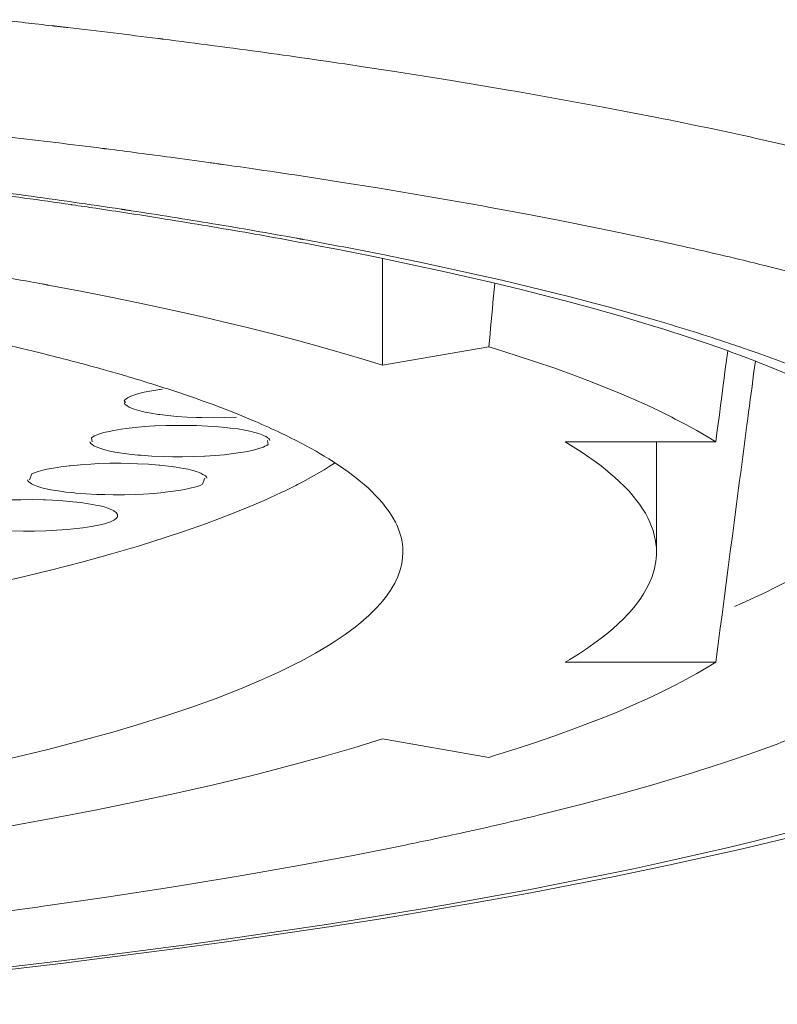
# Model space of a CAD drawing. Units: inches. Extents: x -35 to 435, y -88 to 277.
# Drawn here: x 95 to 98, y 236 to 239 of the extents above; entities that cross this region are included whole.
import ezdxf

# ---------------------------------------------------------------- set-up
doc = ezdxf.new("R2010")
doc.units = ezdxf.units.IN
doc.header["$MEASUREMENT"] = 0
doc.layers.add('Layer 1', color=7, linetype='Continuous')

msp = doc.modelspace()

# ---------------------------------------------------------------- linework, layer by layer
at = {"layer": 'Layer 1', "color": 7, "lineweight": 5}
for points in [[(95.1047, 239.3873), (95.1026, 239.3876), (95.1005, 239.3878), (95.0985, 239.3881), (95.0966, 239.3883), (95.0945, 239.3886), (95.0924, 239.3888), (95.0904, 239.389), (95.0883, 239.3893), (95.0862, 239.3895), (95.0842, 239.3897)], [(95.134, 239.384), (95.131, 239.3843), (95.1281, 239.3847), (95.1252, 239.385), (95.1222, 239.3854), (95.1193, 239.3857), (95.1164, 239.3861), (95.1135, 239.3864), (95.1105, 239.3868), (95.1076, 239.3869), (95.1047, 239.3873)], [(95.1386, 239.3835), (95.1381, 239.3835), (95.1376, 239.3835), (95.1371, 239.3837), (95.1367, 239.3837), (95.1362, 239.3838), (95.1357, 239.3838), (95.1353, 239.3838), (95.1348, 239.3838), (95.1343, 239.384), (95.134, 239.384)], [(95.4728, 239.343), (95.4711, 239.3432), (95.4693, 239.3435), (95.4676, 239.3437), (95.4659, 239.3439), (95.4642, 239.344), (95.4625, 239.3442), (95.4607, 239.3445), (95.459, 239.3447), (95.4573, 239.3449), (95.4556, 239.3452)], [(97.2041, 239.0683), (97.1183, 239.0851), (97.0157, 239.1048), (96.9128, 239.1237), (96.81, 239.1423), (96.707, 239.1604), (96.6903, 239.1633), (96.5873, 239.1807), (96.4841, 239.1978), (96.3809, 239.2143), (96.2777, 239.2305), (96.1744, 239.2464)], [(97.7807, 238.9429), (97.6217, 238.9797), (97.5526, 238.9952)], [(95.2706, 238.9587), (95.2695, 238.9589), (95.2685, 238.959), (95.2675, 238.959), (95.2664, 238.9592), (95.2654, 238.9594), (95.2644, 238.9594), (95.2633, 238.9596), (95.2623, 238.9597), (95.2613, 238.9599), (95.2602, 238.9601)], [(95.2752, 238.958), (95.2747, 238.9582), (95.2742, 238.9582), (95.2738, 238.9584), (95.2733, 238.9584), (95.2728, 238.9584), (95.2725, 238.9584), (95.2719, 238.9585), (95.2714, 238.9585), (95.2711, 238.9587), (95.2706, 238.9587)], [(95.6835, 238.9034), (95.681, 238.9037), (95.6759, 238.9046), (95.6709, 238.9053), (95.6683, 238.9056), (95.6633, 238.9063), (95.6583, 238.907), (95.6531, 238.9077), (95.6481, 238.9084), (95.6431, 238.9091), (95.638, 238.9098), (95.633, 238.9105)], [(97.2033, 238.6373), (97.0825, 238.6631), (96.986, 238.6829), (96.8639, 238.7072), (96.7418, 238.7308), (96.6193, 238.7534), (96.5928, 238.7582), (96.4701, 238.7799), (96.3475, 238.8011), (96.2247, 238.8214), (96.1017, 238.841), (95.9787, 238.8602)], [(95.155, 238.7622), (95.1543, 238.7623), (95.1538, 238.7623), (95.1533, 238.7623), (95.1526, 238.7625), (95.152, 238.7627), (95.1515, 238.7627), (95.151, 238.7627), (95.1505, 238.7628), (95.1498, 238.763), (95.1493, 238.763)], [(95.3252, 238.7468), (95.3265, 238.7467), (95.3281, 238.7465), (95.3296, 238.7463), (95.3312, 238.746), (95.3327, 238.7458), (95.3341, 238.7456), (95.3357, 238.7454), (95.3372, 238.7451), (95.3386, 238.7449), (95.3402, 238.7448)], [(95.3402, 238.7448), (95.3422, 238.7444), (95.3441, 238.7441), (95.3462, 238.7437), (95.3482, 238.7434), (95.3503, 238.743), (95.3524, 238.7429), (95.3543, 238.7425), (95.3563, 238.7422), (95.3584, 238.742), (95.3603, 238.7417)], [(95.9401, 238.6454), (95.9417, 238.645), (95.9432, 238.6449), (95.9448, 238.6445), (95.9465, 238.6442), (95.948, 238.6438), (95.9496, 238.6436), (95.9511, 238.6433), (95.9529, 238.6431), (95.9544, 238.6428), (95.956, 238.6424)], [(95.956, 238.6424), (95.9567, 238.6424), (95.9573, 238.6423), (95.958, 238.6421), (95.9585, 238.6421), (95.9592, 238.6419), (95.9599, 238.6417), (95.9604, 238.6417), (95.9611, 238.6416), (95.9618, 238.6414), (95.9625, 238.6412)], [(97.4549, 238.25), (97.3843, 238.275), (97.3102, 238.3), (97.232, 238.3251), (97.1659, 238.3455), (97.0782, 238.3715), (96.9871, 238.3973), (96.8917, 238.4233), (96.8321, 238.4388), (96.7282, 238.465), (96.6204, 238.4912), (96.5079, 238.517), (96.4564, 238.5286), (96.3358, 238.5548), (96.2109, 238.5808), (96.0814, 238.6064), (96.0417, 238.6142)], [(96.249, 238.5865), (96.2764, 238.5809), (96.3726, 238.5611), (96.4688, 238.5408), (96.5647, 238.5196), (96.6607, 238.4977), (96.7563, 238.4752), (96.8, 238.4645), (96.8954, 238.4407), (96.9881, 238.4166), (97.0339, 238.4044), (97.1208, 238.3804), (97.2045, 238.3563)], [(96.2417, 238.1999), (96.2421, 238.5739)], [(97.6832, 238.5239), (97.5951, 238.5461)], [(95.0713, 238.4809), (95.069, 238.4812), (95.0668, 238.4816), (95.0647, 238.4819), (95.0625, 238.4824), (95.0602, 238.4828), (95.058, 238.4833), (95.0558, 238.4836), (95.0537, 238.484), (95.0515, 238.4845), (95.0492, 238.4848)], [(96.2417, 238.1999), (96.1692, 238.2225), (96.0941, 238.2449), (96.0164, 238.2671), (95.9356, 238.2891), (95.8511, 238.3114), (95.7623, 238.3336), (95.7079, 238.3468), (95.6108, 238.3696), (95.5109, 238.392), (95.4077, 238.4144), (95.3011, 238.4364), (95.1906, 238.4581), (95.0756, 238.48), (95.0713, 238.4809)], [(96.6152, 238.2647), (96.6172, 238.2869), (96.6191, 238.3091), (96.6212, 238.3313), (96.6233, 238.3536), (96.6253, 238.3758), (96.6274, 238.398), (96.6295, 238.4202), (96.6314, 238.4425), (96.6334, 238.4647), (96.6355, 238.4869)], [(96.2417, 238.1999), (96.6152, 238.2647)], [(97.4108, 237.9312), (97.3783, 237.9512), (97.344, 237.9712), (97.3076, 237.9911), (97.2689, 238.0116), (97.2572, 238.0177), (97.2145, 238.0387), (97.1697, 238.0597), (97.1225, 238.0809), (97.0727, 238.1022), (97.0186, 238.1245), (96.9624, 238.1465), (96.9041, 238.1684), (96.8427, 238.1904), (96.7787, 238.2125), (96.711, 238.2347), (96.6388, 238.2574), (96.6152, 238.2647)], [(97.4527, 238.25), (97.4486, 238.218), (97.4442, 238.1863), (97.4401, 238.1543), (97.436, 238.1224), (97.4318, 238.0905), (97.4275, 238.0587), (97.4234, 238.0268), (97.4191, 237.9949), (97.415, 237.9631), (97.4108, 237.9312)], [(97.6777, 238.162), (97.6716, 238.1646), (97.6558, 238.1713), (97.6401, 238.178), (97.6305, 238.182), (97.6146, 238.1885), (97.5988, 238.1949), (97.5829, 238.2015), (97.5669, 238.2077), (97.551, 238.2139), (97.5352, 238.2201), (97.5192, 238.2261)], [(97.5202, 237.991), (97.5231, 238.0134), (97.5261, 238.0356), (97.529, 238.058), (97.5319, 238.0802), (97.5349, 238.1026), (97.5378, 238.125), (97.5407, 238.1474), (97.5436, 238.1696), (97.5466, 238.192), (97.5497, 238.2142)], [(95.4709, 238.116), (95.4616, 238.115), (95.4476, 238.1129), (95.4335, 238.1105), (95.4196, 238.1079), (95.4065, 238.1053), (95.3925, 238.1019), (95.3789, 238.0983), (95.3696, 238.0954), (95.3593, 238.0916), (95.3505, 238.0874), (95.3465, 238.0852), (95.3417, 238.0817), (95.3386, 238.0788), (95.3367, 238.0761)], [(95.7968, 238.0027), (95.7872, 238.0068), (95.7568, 238.0194), (95.7263, 238.0316), (95.7057, 238.0399), (95.675, 238.0516), (95.6444, 238.0631), (95.6135, 238.0743), (95.5825, 238.0854), (95.5515, 238.096), (95.5203, 238.1066), (95.4892, 238.1169)], [(95.3358, 238.07), (95.3369, 238.0669), (95.3389, 238.064), (95.342, 238.0611), (95.3462, 238.058), (95.3536, 238.0537), (95.3619, 238.0501), (95.3717, 238.0464), (95.3873, 238.0416), (95.4053, 238.0371), (95.4103, 238.0361), (95.4314, 238.0318), (95.4552, 238.028), (95.4607, 238.0273), (95.4897, 238.0239), (95.5212, 238.0209), (95.5572, 238.0185), (95.5887, 238.0172), (95.6085, 238.0166), (95.649, 238.0161), (95.6895, 238.0165), (95.73, 238.0177)], [(95.3367, 238.0761), (95.341, 238.07)], [(95.8471, 237.9367), (95.8455, 237.9398), (95.843, 237.9429), (95.839, 237.9462), (95.8387, 237.9465), (95.8325, 237.9505), (95.825, 237.9541), (95.8207, 237.956), (95.8085, 237.9605), (95.7944, 237.9648), (95.794, 237.9648), (95.7766, 237.9691), (95.7589, 237.9727), (95.7348, 237.9767), (95.7083, 237.9801), (95.6786, 237.9832), (95.6669, 237.9841), (95.6289, 237.9867), (95.5894, 237.9884), (95.5572, 237.9892), (95.5222, 237.9894), (95.4826, 237.9889), (95.4444, 237.9874), (95.4428, 237.9872), (95.4075, 237.9849), (95.3744, 237.982), (95.3431, 237.9782), (95.3262, 237.9758), (95.3005, 237.9717), (95.2835, 237.9682), (95.265, 237.9638), (95.2649, 237.9638), (95.2504, 237.9596), (95.2382, 237.9551), (95.2325, 237.9527), (95.2263, 237.9496), (95.2211, 237.9462)], [(97.4837, 237.7135), (97.4873, 237.7412), (97.4909, 237.7689), (97.4945, 237.7967), (97.4983, 237.8244), (97.502, 237.8521), (97.5056, 237.88), (97.5092, 237.9076), (97.5128, 237.9355), (97.5166, 237.9632), (97.5202, 237.991)], [(96.0597, 237.8683), (96.0541, 237.8718), (96.0374, 237.8819), (96.0204, 237.8919), (96.009, 237.8986), (95.9918, 237.9083), (95.9746, 237.9176), (95.9572, 237.9269), (95.9398, 237.936), (95.9222, 237.9448), (95.9045, 237.9536), (95.8867, 237.962)], [(95.2153, 237.9319), (95.217, 237.9288), (95.2196, 237.9257), (95.2235, 237.9224), (95.2239, 237.9221), (95.2301, 237.9181), (95.2375, 237.9145), (95.2418, 237.9126), (95.254, 237.9081), (95.2681, 237.9038), (95.2685, 237.9038), (95.2859, 237.8995), (95.3035, 237.8959), (95.3277, 237.8919), (95.3541, 237.8885), (95.3839, 237.8854), (95.3954, 237.8845), (95.4337, 237.8819), (95.4731, 237.88), (95.5053, 237.8793), (95.5403, 237.8792), (95.5799, 237.8797), (95.6182, 237.8812), (95.6197, 237.8814), (95.655, 237.8837), (95.6881, 237.8866), (95.7195, 237.8904), (95.7363, 237.8928), (95.762, 237.8969), (95.7789, 237.9004), (95.7975, 237.9048), (95.7977, 237.9048), (95.812, 237.909), (95.8244, 237.9135), (95.8299, 237.9159), (95.8362, 237.919), (95.8414, 237.9224)], [(95.2211, 237.9462), (95.2235, 237.9319)], [(95.8414, 237.9224), (95.839, 237.9367)], [(97.4108, 237.9312), (96.8827, 237.9312)], [(97.1345, 237.7248), (97.1211, 237.7415), (97.1066, 237.7583), (97.0908, 237.775), (97.0736, 237.792), (97.0546, 237.8092), (97.0339, 237.8268), (97.0314, 237.8289), (97.0083, 237.8473), (96.9838, 237.8656), (96.9576, 237.8838), (96.9382, 237.8967), (96.9106, 237.9143), (96.8827, 237.9312)], [(97.2027, 237.9312), (97.2027, 237.5452)], [(95.6266, 237.8044), (95.6249, 237.8077), (95.6221, 237.8108), (95.6185, 237.8137), (95.6125, 237.8177), (95.6053, 237.8213), (95.6018, 237.8228), (95.5899, 237.8273), (95.5765, 237.8315), (95.5612, 237.8353), (95.5443, 237.8387), (95.5191, 237.843), (95.4919, 237.8466), (95.4614, 237.8497), (95.4581, 237.8501), (95.4215, 237.8528), (95.383, 237.8549), (95.3551, 237.8558), (95.3259, 237.8563), (95.2861, 237.8563), (95.2475, 237.8552), (95.2197, 237.8539), (95.1831, 237.8513), (95.1472, 237.848), (95.1436, 237.8475), (95.1145, 237.8439), (95.0888, 237.8399), (95.0654, 237.8354), (95.0508, 237.8322), (95.0347, 237.8278), (95.0316, 237.827), (95.0213, 237.8234), (95.0127, 237.8196)], [(95.8867, 237.7538), (95.9002, 237.7601), (95.9193, 237.7696), (95.9382, 237.7791), (95.9441, 237.7822), (95.9629, 237.792), (95.9818, 237.802), (96.0004, 237.8123), (96.0188, 237.8228), (96.0373, 237.8339), (96.0554, 237.8449), (96.0734, 237.8563)], [(96.2085, 237.7536), (96.205, 237.757), (96.1913, 237.7701), (96.1773, 237.7825), (96.1666, 237.7915), (96.152, 237.8034), (96.1372, 237.8149), (96.122, 237.8263), (96.1067, 237.8371), (96.0912, 237.8478), (96.0755, 237.8582), (96.0597, 237.8683)], [(95.0127, 237.8196), (95.0048, 237.798)], [(94.9968, 237.7979), (94.9986, 237.7948), (95.0015, 237.7915), (95.0051, 237.7886), (95.011, 237.7846), (95.0182, 237.781), (95.0217, 237.7794), (95.0337, 237.775), (95.047, 237.7708), (95.0625, 237.767), (95.0794, 237.7636), (95.1043, 237.7595), (95.1316, 237.7557), (95.162, 237.7526), (95.1653, 237.7522), (95.202, 237.7495), (95.2404, 237.7474), (95.2683, 237.7465), (95.2978, 237.746), (95.3376, 237.7462), (95.3762, 237.7472), (95.4037, 237.7484), (95.4406, 237.751), (95.4764, 237.7545), (95.4799, 237.7548), (95.509, 237.7584), (95.5348, 237.7624), (95.5581, 237.7669), (95.5727, 237.7701), (95.5889, 237.7744), (95.5918, 237.7753), (95.6023, 237.7789), (95.6109, 237.7827)], [(95.6109, 237.7827), (95.6187, 237.8042)], [(93.5764, 237.2077), (93.6135, 237.2127), (93.8, 237.2387), (93.9788, 237.2654), (94.1506, 237.293), (94.3163, 237.3216), (94.3936, 237.3354), (94.5445, 237.364), (94.688, 237.3927), (94.8249, 237.4222), (94.9564, 237.4522), (94.9579, 237.4525), (95.0775, 237.4814), (95.1882, 237.5102), (95.2921, 237.5388), (95.3903, 237.5677), (95.4836, 237.5972), (95.5446, 237.6173), (95.6254, 237.6458), (95.701, 237.6742), (95.7629, 237.6988), (95.8269, 237.7264), (95.8867, 237.7538)], [(96.3137, 237.5452), (96.3132, 237.559), (96.3118, 237.5731), (96.3094, 237.5872), (96.307, 237.5975), (96.3031, 237.6117), (96.2981, 237.6258), (96.2919, 237.6403), (96.2872, 237.6499), (96.2793, 237.6645), (96.2702, 237.6794), (96.26, 237.6943), (96.2543, 237.7019), (96.2421, 237.7174), (96.2285, 237.7329), (96.2133, 237.7488), (96.2085, 237.7536)], [(95.3124, 237.6775), (95.3107, 237.6806), (95.3081, 237.6837), (95.3052, 237.6864), (95.2997, 237.69), (95.2931, 237.6937), (95.29, 237.695), (95.279, 237.6993), (95.2664, 237.7033), (95.252, 237.7071), (95.2366, 237.7102), (95.2116, 237.7147), (95.1844, 237.7185), (95.1567, 237.7216), (95.1217, 237.7247), (95.0847, 237.7269), (95.0604, 237.7279), (95.0535, 237.7281), (95.0132, 237.729), (94.9736, 237.7288), (94.9347, 237.7278)], [(97.2027, 237.5452), (97.2024, 237.5598), (97.201, 237.5748), (97.1986, 237.59), (97.1952, 237.6051), (97.1909, 237.6206), (97.1857, 237.6353), (97.1795, 237.6504), (97.1723, 237.6658), (97.1638, 237.6811), (97.1542, 237.6968), (97.1435, 237.7128), (97.1345, 237.7248)], [(97.4108, 237.1593), (97.4181, 237.2148), (97.4253, 237.2703), (97.4327, 237.3255), (97.4399, 237.381), (97.4472, 237.4363), (97.4546, 237.4918), (97.4618, 237.5472), (97.4691, 237.6027), (97.4765, 237.658), (97.4837, 237.7135)], [(94.9424, 237.6196), (94.9827, 237.6187), (95.0223, 237.6189), (95.0613, 237.6199), (95.0993, 237.6218), (95.1367, 237.6248), (95.1591, 237.6268), (95.1912, 237.6306), (95.2213, 237.6351), (95.2339, 237.6372), (95.252, 237.6409), (95.2676, 237.6447), (95.2814, 237.649)], [(95.2814, 237.649), (95.2845, 237.6501), (95.2888, 237.6518), (95.293, 237.6537), (95.2971, 237.6556), (95.3, 237.6571), (95.304, 237.6597), (95.3076, 237.6627), (95.309, 237.664), (95.3114, 237.667), (95.3126, 237.6699), (95.3131, 237.6732), (95.3131, 237.6744), (95.3124, 237.6775)], [(94.9362, 236.822), (95.0635, 236.8527), (95.1831, 236.8835), (95.2959, 236.9147), (95.382, 236.94), (95.4792, 236.9704), (95.5699, 237.0008), (95.6556, 237.0315), (95.6759, 237.0391), (95.7501, 237.0684), (95.8182, 237.097), (95.881, 237.1256), (95.9398, 237.1545), (95.9567, 237.1633), (96.007, 237.1907), (96.0528, 237.2179), (96.0728, 237.2305), (96.1112, 237.2565), (96.1458, 237.2823), (96.1665, 237.2989), (96.1944, 237.3231), (96.2188, 237.3473), (96.2374, 237.3678), (96.2557, 237.3905), (96.2714, 237.4129), (96.2726, 237.4148), (96.2851, 237.4367), (96.2953, 237.458), (96.3032, 237.479), (96.3043, 237.4825), (96.3096, 237.5038), (96.3127, 237.5248), (96.3137, 237.5452)], [(96.8827, 237.1593), (96.8987, 237.169), (96.929, 237.1879), (96.9571, 237.2065), (96.9836, 237.225), (97.0084, 237.2434), (97.0286, 237.2592), (97.0496, 237.2768), (97.0689, 237.2942), (97.0868, 237.3116), (97.1034, 237.3287), (97.109, 237.3349), (97.1232, 237.3514), (97.1359, 237.3676), (97.1475, 237.3834), (97.1578, 237.3993), (97.1669, 237.415), (97.1724, 237.4255), (97.1798, 237.4411), (97.1862, 237.4566), (97.1914, 237.4718), (97.1955, 237.487), (97.1988, 237.5018)], [(97.749, 237.4911), (97.7297, 237.4799), (97.703, 237.4649), (97.6761, 237.4501), (97.6491, 237.436), (97.6218, 237.422), (97.6144, 237.4184), (97.587, 237.405), (97.5595, 237.3919), (97.5318, 237.3789), (97.5038, 237.3664), (97.4759, 237.3541)], [(96.6152, 236.8258), (96.6388, 236.8331), (96.711, 236.8558), (96.7787, 236.878), (96.8427, 236.9001), (96.9041, 236.9221), (96.9624, 236.944), (97.0186, 236.9661), (97.0727, 236.9883), (97.1225, 237.0095), (97.1697, 237.0308), (97.2145, 237.0518), (97.2572, 237.0729), (97.2689, 237.0789), (97.3076, 237.0994), (97.344, 237.1194), (97.3783, 237.1393), (97.4108, 237.1593)], [(97.4108, 237.1593), (96.8827, 237.1593)], [(93.9471, 236.4379), (94.0426, 236.45), (94.2441, 236.4772), (94.4386, 236.5049), (94.6265, 236.5337), (94.7423, 236.5523), (94.9152, 236.5816), (95.0807, 236.6116), (95.2401, 236.642), (95.3706, 236.6684), (95.5136, 236.6991), (95.65, 236.7301), (95.7808, 236.7616), (95.8042, 236.7673), (95.9234, 236.7981), (96.0352, 236.8288), (96.141, 236.8596), (96.2417, 236.8906)], [(96.6152, 236.8258), (96.2417, 236.8906)], [(97.5278, 236.8372), (97.4589, 236.8138), (97.3871, 236.7902), (97.3612, 236.7819), (97.3297, 236.7719), (97.256, 236.7494), (97.1821, 236.7277), (97.1604, 236.7215), (97.0861, 236.7004), (97.0119, 236.6801), (96.9373, 236.6605), (96.8625, 236.6415), (96.7878, 236.6229)], [(93.732, 235.9711), (93.8217, 235.9789), (94.2603, 236.0192), (94.6832, 236.0627), (94.7994, 236.0755), (95.1946, 236.1223), (95.572, 236.1716), (95.6373, 236.1806), (95.9897, 236.2321), (96.0607, 236.2429), (96.3882, 236.2963), (96.4638, 236.3094), (96.7659, 236.3644), (96.8465, 236.3799), (97.1221, 236.4357), (97.2062, 236.4538), (97.4554, 236.5104), (97.5424, 236.5313), (97.7652, 236.5881)], [(93.6898, 235.9604), (93.8732, 235.9761), (94.3192, 236.0173), (94.5056, 236.036), (94.9248, 236.0815), (95.1136, 236.1037), (95.504, 236.1532), (95.6945, 236.179), (96.0538, 236.2316), (96.245, 236.2617), (96.5718, 236.3167), (96.7626, 236.3513), (97.0558, 236.4081), (97.2449, 236.4476), (97.5042, 236.5056), (97.689, 236.5502)], [(96.3215, 236.5187), (96.1391, 236.4824), (95.9489, 236.4467), (95.7496, 236.4117), (95.7077, 236.4045), (95.495, 236.3697), (95.2744, 236.3359), (95.0444, 236.303), (95.0327, 236.3013), (94.7915, 236.2691), (94.5424, 236.2381), (94.3025, 236.2102), (94.0351, 236.1813), (93.7604, 236.1539), (93.5244, 236.132)]]:
    msp.add_lwpolyline(points, dxfattribs=at)
for points in [[(95.0842, 239.3897), (95.0206, 239.3969), (94.9571, 239.4041), (94.8935, 239.411)], [(95.4556, 239.3452), (95.35, 239.3583), (95.2442, 239.3712), (95.1386, 239.3835)], [(95.8295, 239.296), (95.7107, 239.3123), (95.5918, 239.328), (95.4728, 239.343)], [(96.1744, 239.2464), (96.0595, 239.2636), (95.9446, 239.2801), (95.8295, 239.296)], [(97.5526, 238.9952), (97.4367, 239.0207), (97.3206, 239.0452), (97.2041, 239.0683)], [(95.2602, 238.9601), (95.1514, 238.9739), (95.0425, 238.9869), (94.9335, 238.9997)], [(95.4981, 238.9291), (95.4239, 238.9391), (95.3495, 238.9487), (95.2752, 238.958)], [(95.633, 238.9105), (95.588, 238.9168), (95.5431, 238.9229), (95.4981, 238.9291)], [(95.8042, 238.8862), (95.7641, 238.892), (95.7238, 238.8977), (95.6835, 238.9034)], [(95.9787, 238.8602), (95.9207, 238.869), (95.8624, 238.8777), (95.8042, 238.8862)], [(94.9893, 238.7951), (94.9328, 238.8028), (94.8764, 238.8102), (94.8199, 238.8176)], [(95.1493, 238.763), (95.0409, 238.7787), (94.9324, 238.7937), (94.8239, 238.8081)], [(95.3252, 238.7468), (95.2134, 238.7637), (95.1014, 238.7797), (94.9893, 238.7951)], [(95.2368, 238.7501), (95.2094, 238.7542), (95.1822, 238.7582), (95.155, 238.7622)], [(95.4612, 238.7155), (95.3865, 238.7275), (95.3117, 238.7389), (95.2368, 238.7501)], [(95.6473, 238.696), (95.5519, 238.7119), (95.4561, 238.727), (95.3603, 238.7417)], [(95.7592, 238.6659), (95.66, 238.6831), (95.5608, 238.6996), (95.4612, 238.7155)], [(95.9401, 238.6454), (95.8426, 238.6629), (95.7451, 238.68), (95.6473, 238.696)], [(96.0417, 238.6142), (95.9477, 238.6321), (95.8535, 238.6493), (95.7592, 238.6659)], [(96.249, 238.5865), (96.1537, 238.6056), (96.0581, 238.6238), (95.9625, 238.6412)], [(97.4951, 238.5708), (97.3981, 238.5939), (97.3008, 238.6163), (97.2033, 238.6373)], [(95.0091, 238.4922), (94.9116, 238.5098), (94.8139, 238.5265), (94.7162, 238.5424)], [(97.5951, 238.5461), (97.5617, 238.5546), (97.5285, 238.5627), (97.4951, 238.5708)], [(95.0492, 238.4848), (95.0358, 238.4872), (95.0223, 238.4898), (95.0091, 238.4922)], [(97.4568, 238.2774), (97.3733, 238.3053), (97.289, 238.3317), (97.2045, 238.3563)], [(95.0757, 238.2347), (95.0235, 238.2478), (94.9714, 238.2604), (94.919, 238.2724)], [(97.5278, 238.2531), (97.5042, 238.2614), (97.4806, 238.2695), (97.4568, 238.2774)], [(95.2621, 238.1853), (95.2001, 238.2027), (95.1381, 238.219), (95.0757, 238.2347)], [(97.5192, 238.2261), (97.4978, 238.2342), (97.4763, 238.2421), (97.4549, 238.25)], [(97.5557, 238.2433), (97.5464, 238.2466), (97.5371, 238.25), (97.5278, 238.2531)], [(97.658, 238.2058), (97.6241, 238.2187), (97.59, 238.2313), (97.5557, 238.2433)], [(95.33, 238.166), (95.3074, 238.1725), (95.2849, 238.1791), (95.2621, 238.1853)], [(95.3515, 238.1596), (95.3443, 238.1618), (95.3372, 238.1639), (95.33, 238.166)], [(95.3779, 238.1517), (95.3693, 238.1543), (95.3603, 238.157), (95.3515, 238.1596)], [(95.4892, 238.1169), (95.4523, 238.1289), (95.4151, 238.1405), (95.3779, 238.1517)], [(95.8867, 237.962), (95.8571, 237.9762), (95.8271, 237.9898), (95.7968, 238.0027)], [(97.1988, 237.5018), (97.2014, 237.5161), (97.2027, 237.5307), (97.2027, 237.5452)], [(97.5278, 236.8372), (97.5714, 236.8525), (97.6148, 236.8682), (97.658, 236.8847)], [(96.5261, 236.5623), (96.6136, 236.5816), (96.7008, 236.6017), (96.7878, 236.6229)], [(96.3215, 236.5187), (96.3897, 236.5327), (96.4581, 236.5473), (96.5261, 236.5623)]]:
    msp.add_open_spline(points, degree=3, dxfattribs=at)

doc.saveas('drawing.dxf')
